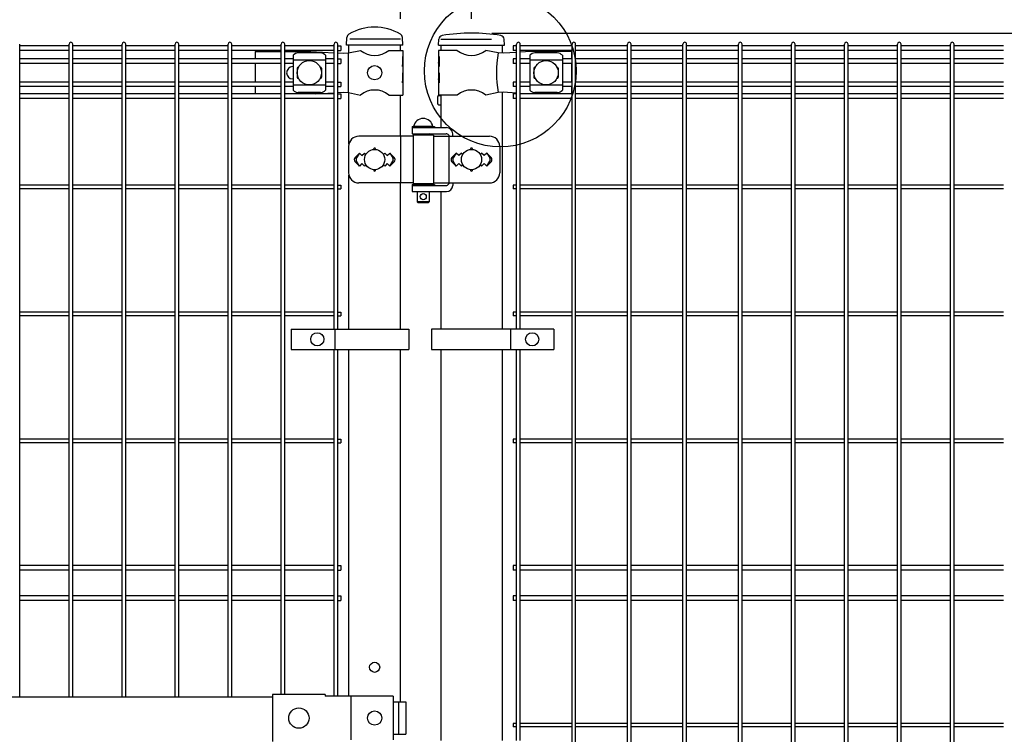
# Model space of a CAD drawing. Units: millimetres. Extents: x 63 to 7340, y 70 to 5280.
# Drawn here: x 2194 to 3164, y 3286 to 3990 of the extents above; entities that cross this region are included whole.
import ezdxf

# ---------------------------------------------------------------- set-up
doc = ezdxf.new("R2010")
doc.units = ezdxf.units.MM
doc.header["$LTSCALE"] = 200
doc.header["$PDMODE"] = 33
doc.header["$PDSIZE"] = 1
doc.linetypes.add('HIDDEN', pattern=[0.375, 0.25, -0.125])
for name, color, linetype in [('HASEN', 7, 'HIDDEN'), ('MOJI', 6, 'Continuous'), ('SJC', 1, 'Continuous'), ('SUNPOU', 4, 'Continuous')]:
    doc.layers.add(name, color=color, linetype=linetype)
doc.styles.add('EXT08', font='ROMANS.shx', dxfattribs={"width": 0.8, "bigfont": 'EXTFONT.shx'})
doc.dimstyles.new('SJC', dxfattribs={"dimtxt": 0.18, "dimasz": 0.18, "dimexe": 0.18, "dimexo": 0.0625, "dimgap": 0.09, "dimtad": 0, "dimtih": 1, "dimtoh": 1, "dimdec": 4, "dimzin": 0, "dimdsep": 46, "dimtxsty": 'Standard', "dimcen": 0.09, "dimadec": 0, "dimazin": 0, "dimtfac": 1, "dimtdec": 4, "dimtofl": 0, "dimtmove": 0, "dimatfit": 3, "dimfxl": 1, "dimtolj": 1, "dimtzin": 0, "dimarcsym": 0})

# ---------------------------------------------------------------- blocks, each defined once
blk = doc.blocks.new('*D43')
at = {"layer": 'DEFPOINTS', "color": 0}
for p in [(2569.39, 4138.85), (2569.39, 3970.57), (2639.39, 3970.57)]:
    blk.add_point(p, dxfattribs=at)
at = {"layer": 'SUNPOU', "color": 0, "lineweight": -2}
for p, q in [((2569.39, 3990.57), (2569.39, 4158.85)), ((2639.39, 3990.57), (2639.39, 4158.85)), ((2529.39, 4138.85), (2489.39, 4138.85)), ((2569.39, 4138.85), (2639.39, 4138.85)), ((2679.39, 4138.85), (2845.1, 4138.85))]:
    blk.add_line(p, q, dxfattribs=at)
at = {"layer": 'SUNPOU', "color": 0}
for points in [[(2529.39, 4145.52), (2529.39, 4132.18), (2569.39, 4138.85)], [(2679.39, 4145.52), (2679.39, 4132.18), (2639.39, 4138.85)]]:
    blk.add_solid(points, dxfattribs=at)
at = {"layer": 'SUNPOU', "color": 0, "insert": (2782.24, 4192.85), "char_height": 60, "attachment_point": 5, "style": 'EXT08'}
blk.add_mtext('\\A1;70', dxfattribs=at)
blk = doc.blocks.new('*D46')
at = {"layer": 'DEFPOINTS', "color": 0}
for p in [(1649.39, 4138.85), (1649.39, 3970.57), (2569.39, 3970.57)]:
    blk.add_point(p, dxfattribs=at)
at = {"layer": 'SUNPOU', "color": 0, "lineweight": -2}
for p, q in [((1649.39, 3990.57), (1649.39, 4158.85)), ((2569.39, 3990.57), (2569.39, 4158.85)), ((2529.39, 4138.85), (1689.39, 4138.85))]:
    blk.add_line(p, q, dxfattribs=at)
at = {"layer": 'SUNPOU', "color": 0}
for points in [[(1689.39, 4145.52), (1689.39, 4132.18), (1649.39, 4138.85)], [(2529.39, 4145.52), (2529.39, 4132.18), (2569.39, 4138.85)]]:
    blk.add_solid(points, dxfattribs=at)
at = {"layer": 'SUNPOU', "color": 0, "insert": (2109.39, 4192.85), "char_height": 60, "attachment_point": 5, "style": 'EXT08'}
blk.add_mtext('\\A1;920', dxfattribs=at)
blk = doc.blocks.new('*D47')
at = {"layer": 'DEFPOINTS', "color": 0}
for p in [(2639.39, 4257.41), (639.39, 3970.57), (2639.39, 3970.57)]:
    blk.add_point(p, dxfattribs=at)
at = {"layer": 'SUNPOU', "color": 0, "lineweight": -2}
for p, q in [((639.39, 3990.57), (639.39, 4277.41)), ((2639.39, 3990.57), (2639.39, 4277.41)), ((679.39, 4257.41), (2599.39, 4257.41))]:
    blk.add_line(p, q, dxfattribs=at)
at = {"layer": 'SUNPOU', "color": 0}
for points in [[(679.39, 4264.08), (679.39, 4250.75), (639.39, 4257.41)], [(2599.39, 4264.08), (2599.39, 4250.75), (2639.39, 4257.41)]]:
    blk.add_solid(points, dxfattribs=at)
at = {"layer": 'SUNPOU', "color": 0, "insert": (1639.39, 4311.41), "char_height": 60, "attachment_point": 5, "style": 'EXT08'}
blk.add_mtext('\\A1;2000', dxfattribs=at)
blk = doc.blocks.new('*D49')
at = {"layer": 'DEFPOINTS', "color": 0}
for p in [(2639.42, 3976.57), (3165.14, 3967.57), (3497.28, 3967.57)]:
    blk.add_point(p, dxfattribs=at)
at = {"layer": 'SUNPOU', "color": 0, "lineweight": -2}
for p, q in [((3497.28, 4016.57), (3497.28, 4200.52)), ((2659.42, 3976.57), (3517.28, 3976.57)), ((3185.14, 3967.57), (3517.28, 3967.57)), ((3497.28, 3967.57), (3497.28, 3976.57)), ((3497.28, 3927.57), (3497.28, 3887.57))]:
    blk.add_line(p, q, dxfattribs=at)
at = {"layer": 'SUNPOU', "color": 0}
for points in [[(3490.62, 4016.57), (3503.95, 4016.57), (3497.28, 3976.57)], [(3490.62, 3927.57), (3503.95, 3927.57), (3497.28, 3967.57)]]:
    blk.add_solid(points, dxfattribs=at)
at = {"layer": 'SUNPOU', "color": 0, "insert": (3443.28, 4141.1), "char_height": 60, "attachment_point": 5, "rotation": 90, "style": 'EXT08'}
blk.add_mtext('\\A1;10', dxfattribs=at)

msp = doc.modelspace()

# ---------------------------------------------------------------- linework, layer by layer
at = {"layer": 'HASEN'}
for p, q in [((2569.38567, 3970.57179), (2518.58567, 3970.57179)), ((2609.13567, 3970.57179), (2669.63567, 3970.57179))]:
    msp.add_line(p, q, dxfattribs=at)
at = {"layer": 'MOJI'}
for p, q in [((2426.28567, 3958.57179), (2451.79069, 3958.57179)), ((2426.28567, 3958.57179), (2426.28567, 3951.22179)), ((2455.39069, 3958.57179), (2481.11867, 3958.57179)), ((2481.11867, 3958.57179), (2504.00069, 3957.31048)), ((2518.11867, 3957.07179), (2530.01869, 3959.57179)), ((2557.95265, 3959.57179), (2571.78567, 3959.57179)), ((2571.78567, 3959.57179), (2571.78567, 3953.57179)), ((2625.41869, 3959.57179), (2606.78567, 3959.57179)), ((2606.78567, 3959.57179), (2606.78567, 3953.57179)), ((2665.79538, 3957.04654), (2653.35265, 3959.57179)), ((2683.76797, 3957.66545), (2670.62648, 3956.82179)), ((2697.88567, 3958.57179), (2687.36797, 3957.89657)), ((2737.88567, 3958.57179), (2697.88567, 3958.57179)), ((2737.88567, 3958.57179), (2737.88567, 3951.22179)), ((2463.69569, 3954.76925), (2463.69569, 3920.37432)), ((2495.69569, 3949.81984), (2463.69569, 3949.81984)), ((2490.69569, 3957.17656), (2468.69569, 3957.17656)), ((2495.69569, 3954.76925), (2495.69569, 3920.37432)), ((2507.60069, 3957.11204), (2512.86632, 3956.82179)), ((2512.86632, 3956.82179), (2518.11867, 3957.07179)), ((2517.76125, 3957.05392), (2517.76125, 3918.08966)), ((2571.27666, 3953.57179), (2571.78567, 3953.57179)), ((2571.27666, 3953.57179), (2571.27666, 3943.57179)), ((2571.27666, 3943.57179), (2571.78567, 3947.57179)), ((2571.78567, 3953.57179), (2571.78567, 3931.57179)), ((2571.78567, 3947.57179), (2571.78567, 3937.57179)), ((2606.78567, 3953.57179), (2607.38462, 3953.57179)), ((2606.78567, 3953.57179), (2606.78567, 3931.57179)), ((2606.78567, 3947.57179), (2606.78567, 3937.57179)), ((2607.38462, 3943.57179), (2606.78567, 3947.57179)), ((2607.38462, 3953.57179), (2607.38462, 3943.57179)), ((2670.62648, 3956.82179), (2665.79538, 3957.04654)), ((2696.88567, 3954.76925), (2696.88567, 3920.37432)), ((2728.88567, 3949.81984), (2696.88567, 3949.81984)), ((2723.88567, 3957.17656), (2701.88567, 3957.17656)), ((2728.88567, 3954.76925), (2728.88567, 3920.37432)), ((2426.28567, 3946.72179), (2426.28567, 3928.42179)), ((2463.26067, 3943.57179), (2463.69569, 3943.57179)), ((2467.69569, 3942.07179), (2467.69569, 3933.07179)), ((2468.69569, 3943.07179), (2469.03033, 3943.07179)), ((2490.36106, 3943.07179), (2490.69569, 3943.07179)), ((2491.69569, 3942.07179), (2491.69569, 3933.07179)), ((2700.88567, 3942.07179), (2700.88567, 3933.07179)), ((2701.88567, 3943.07179), (2702.2203, 3943.07179)), ((2723.55103, 3943.07179), (2723.88567, 3943.07179)), ((2724.88567, 3942.07179), (2724.88567, 3933.07179)), ((2737.88567, 3946.72179), (2737.88567, 3928.42179)), ((2463.26067, 3931.57179), (2463.69569, 3931.57179)), ((2468.69569, 3932.07179), (2469.03033, 3932.07179)), ((2490.36106, 3932.07179), (2490.69569, 3932.07179)), ((2571.27666, 3937.57179), (2571.78567, 3937.57179)), ((2571.27666, 3937.57179), (2571.27666, 3927.57179)), ((2571.27666, 3927.57179), (2571.78567, 3931.57179)), ((2571.78567, 3931.57179), (2571.78567, 3915.57179)), ((2606.78567, 3937.57179), (2607.38462, 3937.57179)), ((2606.78567, 3931.57179), (2606.78567, 3915.57179)), ((2607.38462, 3927.57179), (2606.78567, 3931.57179)), ((2607.38462, 3937.57179), (2607.38462, 3927.57179)), ((2701.88567, 3932.07179), (2702.2203, 3932.07179)), ((2723.55103, 3932.07179), (2723.88567, 3932.07179)), ((2426.28567, 3923.92179), (2426.28567, 3916.82179)), ((2495.69569, 3925.32373), (2463.69569, 3925.32373)), ((2728.88567, 3925.32373), (2696.88567, 3925.32373)), ((2737.88567, 3923.92179), (2737.88567, 3916.82179)), ((2490.69569, 3917.96702), (2468.69569, 3917.96702)), ((2485.65405, 3916.82179), (2504.00069, 3917.83309)), ((2507.60069, 3918.03153), (2512.86632, 3918.32179)), ((2512.86632, 3918.32179), (2518.11867, 3918.07179)), ((2518.11867, 3918.07179), (2530.01869, 3915.57179)), ((2557.95265, 3915.57179), (2571.78567, 3915.57179)), ((2625.41869, 3915.57179), (2606.78567, 3915.57179)), ((2665.79538, 3918.09704), (2653.35265, 3915.57179)), ((2670.62648, 3918.32179), (2665.79538, 3918.09704)), ((2683.76797, 3917.47812), (2670.62648, 3918.32179)), ((2693.9915, 3916.82179), (2687.36797, 3917.24701)), ((2723.88567, 3917.96702), (2701.88567, 3917.96702)), ((2580.81067, 3884.57179), (2602.81067, 3884.57179)), ((2580.81067, 3884.57179), (2580.81067, 3883.57179)), ((2580.81067, 3883.57179), (2580.81067, 3877.57179)), ((2580.81067, 3883.57179), (2614.86516, 3883.57179)), ((2580.81067, 3883.57179), (2602.81067, 3883.57179)), ((2601.31067, 3884.57179), (2582.31067, 3884.57179)), ((2602.81067, 3884.57179), (2602.81067, 3883.57179)), ((2581.81067, 3875.07179), (2528.33187, 3875.07179)), ((2569.58804, 3875.07179), (2569.58804, 3829.07179)), ((2580.81067, 3877.57179), (2614.37209, 3877.57179)), ((2581.81067, 3876.07179), (2581.81067, 3828.07179)), ((2601.81067, 3876.07179), (2581.81067, 3876.07179)), ((2585.81067, 3877.57179), (2585.81067, 3876.07179)), ((2597.81067, 3877.57179), (2597.81067, 3876.07179)), ((2601.81067, 3876.07179), (2601.81067, 3828.07179)), ((2601.81067, 3875.07179), (2657.15478, 3875.07179)), ((2616.97017, 3876.07179), (2616.97017, 3828.07179)), ((2620.86516, 3875.07179), (2620.86516, 3877.57179)), ((2518.33187, 3865.07179), (2518.33187, 3839.07179)), ((2667.15478, 3865.07179), (2667.15478, 3839.07179)), ((2528.98567, 3858.43575), (2524.74303, 3854.19311)), ((2528.98567, 3858.43575), (2526.05966, 3853.63253)), ((2528.98567, 3845.70783), (2526.05966, 3850.51105)), ((2528.98567, 3858.43575), (2531.48567, 3855.93575)), ((2531.48567, 3855.93575), (2533.98567, 3858.43575)), ((2533.98567, 3858.43575), (2535.33429, 3857.08713)), ((2552.63705, 3857.08713), (2553.98567, 3858.43575)), ((2553.98567, 3858.43575), (2556.48567, 3855.93575)), ((2556.48567, 3855.93575), (2558.98567, 3858.43575)), ((2558.98567, 3858.43575), (2563.22831, 3854.19311)), ((2558.98567, 3858.43575), (2561.91168, 3853.63253)), ((2558.98567, 3845.70783), (2561.91168, 3850.51105)), ((2624.38567, 3858.43575), (2620.14274, 3854.19282)), ((2624.38567, 3858.43575), (2621.45969, 3853.63251)), ((2624.38567, 3845.70783), (2621.45969, 3850.51106)), ((2626.88567, 3855.93575), (2624.38567, 3858.43575)), ((2629.38567, 3858.43575), (2626.88567, 3855.93575)), ((2630.73429, 3857.08713), (2629.38567, 3858.43575)), ((2649.38567, 3858.43575), (2648.03705, 3857.08713)), ((2651.88567, 3855.93575), (2649.38567, 3858.43575)), ((2654.38567, 3858.43575), (2651.88567, 3855.93575)), ((2654.38567, 3858.43575), (2658.6286, 3854.19282)), ((2654.38567, 3858.43575), (2657.31165, 3853.63251)), ((2654.38567, 3845.70783), (2657.31165, 3850.51106)), ((2524.74303, 3849.95047), (2528.98567, 3845.70783)), ((2531.48567, 3848.20783), (2528.98567, 3845.70783)), ((2533.98567, 3845.70783), (2531.48567, 3848.20783)), ((2535.33429, 3847.05645), (2533.98567, 3845.70783)), ((2553.98567, 3845.70783), (2552.63705, 3847.05645)), ((2556.48567, 3848.20783), (2553.98567, 3845.70783)), ((2558.98567, 3845.70783), (2556.48567, 3848.20783)), ((2563.22831, 3849.95047), (2558.98567, 3845.70783)), ((2620.14303, 3849.95047), (2624.38567, 3845.70783)), ((2624.38567, 3845.70783), (2626.88567, 3848.20783)), ((2626.88567, 3848.20783), (2629.38567, 3845.70783)), ((2629.38567, 3845.70783), (2630.73429, 3847.05645)), ((2648.03705, 3847.05645), (2649.38567, 3845.70783)), ((2649.38567, 3845.70783), (2651.88567, 3848.20783)), ((2651.88567, 3848.20783), (2654.38567, 3845.70783)), ((2658.62831, 3849.95047), (2654.38567, 3845.70783)), ((2581.81067, 3829.07179), (2528.33187, 3829.07179)), ((2580.81067, 3827.57179), (2602.81067, 3827.57179)), ((2580.81067, 3827.57179), (2580.81067, 3826.57179)), ((2580.81067, 3826.57179), (2580.81067, 3820.57179)), ((2580.81067, 3826.57179), (2614.37209, 3826.57179)), ((2580.81067, 3826.57179), (2602.81067, 3826.57179)), ((2601.81067, 3828.07179), (2581.81067, 3828.07179)), ((2585.81067, 3828.07179), (2585.81067, 3827.57179)), ((2597.81067, 3828.07179), (2597.81067, 3827.57179)), ((2601.81067, 3829.07179), (2657.15478, 3829.07179)), ((2602.81067, 3827.57179), (2602.81067, 3826.57179)), ((2620.86516, 3829.07179), (2620.86516, 3826.57179)), ((2580.81067, 3820.57179), (2614.86516, 3820.57179)), ((2585.81067, 3820.57179), (2585.81067, 3810.57179)), ((2597.81067, 3820.57179), (2597.81067, 3810.57179)), ((2597.81067, 3810.57179), (2585.81067, 3810.57179)), ((2585.81067, 3810.57179), (2586.81067, 3809.57179)), ((2596.81067, 3809.57179), (2586.81067, 3809.57179)), ((2597.81067, 3810.57179), (2596.81067, 3809.57179)), ((2461.62618, 3685.07176), (2461.62618, 3665.07176)), ((2461.62618, 3685.07176), (2577.55295, 3685.07176)), ((2504.73567, 3685.07176), (2504.73567, 3665.07176)), ((2577.55295, 3685.07176), (2577.55295, 3665.07176)), ((2720.3647, 3685.07176), (2599.8647, 3685.07176)), ((2599.8647, 3685.07176), (2599.8647, 3665.07176)), ((2677.89796, 3685.07176), (2677.89796, 3665.07176)), ((2720.3647, 3685.07176), (2720.3647, 3665.07176)), ((2461.62618, 3665.07176), (2577.55295, 3665.07176)), ((2599.8647, 3665.07176), (2720.3647, 3665.07176)), ((1775.38572, 3323.07179), (2443.38567, 3323.07179)), ((2443.38567, 3325.17179), (2443.38567, 3278.97179)), ((2495.38567, 3325.17179), (2443.38567, 3325.17179)), ((2495.38567, 3325.17179), (2495.38567, 3323.57179)), ((2562.26468, 3323.57179), (2495.38567, 3323.57179)), ((2520.47705, 3323.57179), (2520.47705, 3280.57179)), ((2562.26468, 3323.57179), (2562.26468, 3280.57179)), ((2562.26468, 3318.07179), (2574.57071, 3318.07179)), ((2567.47772, 3318.07179), (2567.47772, 3286.07179)), ((2574.57071, 3318.07179), (2574.57071, 3286.07179)), ((2562.26468, 3286.07179), (2574.57071, 3286.07179))]:
    msp.add_line(p, q, dxfattribs=at)
for centre, radius in [((2479.69569, 3937.57179), 12), ((2712.88567, 3937.57179), 12), ((2543.98567, 3937.57179), 7), ((2543.98567, 3852.07179), 10), ((2639.38567, 3852.07179), 10), ((2591.81067, 3815.57179), 3), ((2487.48567, 3675.07176), 6.5), ((2699.13133, 3675.07176), 6.5), ((2469.38566, 3302.07179), 10), ((2543.98567, 3302.07179), 7)]:
    msp.add_circle(centre, radius, dxfattribs=at)
for centre, radius, start, end in [((2543.98567, 3976.57944), 22.00765, 230.60656182, 309.39343818), ((2639.38567, 3976.57944), 22.00765, 230.60656182, 309.39343818), ((2469.39522, 3949.32744), 7.88023, 95.09287462, 136.32509169), ((2489.99616, 3949.32744), 7.88023, 43.67490831, 84.90712538), ((2773.8803, 3937.57179), 109.82539, 169.78603114, 190.21396886), ((2702.5852, 3949.32744), 7.88023, 95.09287462, 136.32509169), ((2723.18614, 3949.32744), 7.88023, 43.67490831, 84.90712538), ((2463.26067, 3937.57179), 6, 90, 270), ((2468.69569, 3942.07179), 1, 90, 180), ((2490.69569, 3942.07179), 1, 0, 90), ((2701.88567, 3942.07179), 1, 90, 180), ((2723.88567, 3942.07179), 1, 0, 90), ((2468.69569, 3933.07179), 1, 180, 270), ((2490.69569, 3933.07179), 1, 270, 0), ((2701.88567, 3933.07179), 1, 180, 270), ((2723.88567, 3933.07179), 1, 270, 0), ((2469.39522, 3925.81614), 7.88023, 223.67490831, 264.90712538), ((2489.99616, 3925.81614), 7.88023, 275.09287462, 316.32509169), ((2543.98567, 3898.56414), 22.00765, 50.60656182, 129.39343818), ((2639.38567, 3898.56414), 22.00765, 50.60656182, 129.39343818), ((2702.5852, 3925.81614), 7.88023, 223.67490831, 264.90712538), ((2723.18614, 3925.81614), 7.88023, 275.09287462, 316.32509169), ((2591.81067, 3882.93116), 9.64062, 9.79818491, 170.20181509), ((2614.86516, 3877.57179), 6, 0, 90), ((2528.33187, 3865.07179), 10, 90, 180), ((2597.33256, 3874.57179), 3, 30, 80.82980076), ((2614.37209, 3874.57179), 3, 30, 90), ((2657.15478, 3865.07179), 10, 0, 90), ((2543.98567, 3862.43575), 1, 336.05783135, 203.94216865), ((2639.38567, 3862.43575), 1, 336.05783135, 203.94216865), ((2526.86435, 3852.07179), 3, 135, 225), ((2528.62171, 3852.07179), 3, 148.65121084, 211.34878916), ((2559.34963, 3852.07179), 3, 328.65121084, 31.34878916), ((2561.10699, 3852.07179), 3, 315, 45), ((2622.26435, 3852.07179), 3, 135, 225), ((2624.02175, 3852.07179), 3, 148.65156483, 211.34843517), ((2654.74959, 3852.07179), 3, 328.65156483, 31.34843517), ((2656.50699, 3852.07179), 3, 315, 45), ((2543.98567, 3841.70783), 1, 156.05783135, 23.94216865), ((2639.38567, 3841.70783), 1, 156.05783135, 23.94216865), ((2528.33187, 3839.07179), 10, 180, 270), ((2657.15478, 3839.07179), 10, 270, 0), ((2597.33256, 3829.57179), 3, 318.1896851, 330), ((2614.37209, 3829.57179), 3, 270, 330), ((2614.86516, 3826.57179), 6, 270, 0)]:
    msp.add_arc(centre, radius, start, end, dxfattribs=at)
at = {"layer": 'SJC'}
for p, q in [((2516.33567, 3964.57179), (2516.67685, 3972.3665)), ((2571.63567, 3964.57179), (2571.29372, 3972.38404)), ((2606.9186, 3964.57179), (2607.31723, 3970.55128)), ((2671.9186, 3964.57179), (2671.51996, 3970.55128)), ((2194.34069, 3323.07179), (2194.34069, 3965.77179)), ((2242.95069, 3964.02179), (2194.34069, 3964.02179)), ((2242.95069, 3959.52179), (2194.34069, 3959.52179)), ((2242.95069, 3323.07179), (2242.95069, 3965.77179)), ((2246.55069, 3323.07179), (2246.55069, 3965.77179)), ((2295.16069, 3964.02179), (2246.55069, 3964.02179)), ((2295.16069, 3959.52179), (2246.55069, 3959.52179)), ((2295.16069, 3323.07179), (2295.16069, 3965.77179)), ((2298.76069, 3323.07179), (2298.76069, 3965.77179)), ((2347.37069, 3964.02179), (2298.76069, 3964.02179)), ((2347.37069, 3959.52179), (2298.76069, 3959.52179)), ((2347.37069, 3323.07179), (2347.37069, 3965.77179)), ((2350.97069, 3323.07179), (2350.97069, 3965.77179)), ((2399.58069, 3964.02179), (2350.97069, 3964.02179)), ((2399.58069, 3959.52179), (2350.97069, 3959.52179)), ((2399.58069, 3323.07179), (2399.58069, 3965.77179)), ((2403.18069, 3323.07179), (2403.18069, 3965.77179)), ((2451.79069, 3964.02179), (2403.18069, 3964.02179)), ((2451.79069, 3959.52179), (2403.18069, 3959.52179)), ((2451.79069, 3325.17179), (2451.79069, 3965.77179)), ((2455.39069, 3325.17179), (2455.39069, 3965.77179)), ((2504.00069, 3964.02179), (2455.39069, 3964.02179)), ((2504.00069, 3959.52179), (2455.39069, 3959.52179)), ((2504.00069, 3685.07176), (2504.00069, 3965.77179)), ((2507.60069, 3685.07176), (2507.60069, 3965.77179)), ((2507.60069, 3964.02179), (2510.80069, 3964.02179)), ((2507.60069, 3959.52179), (2510.80069, 3959.52179)), ((2510.80069, 3964.02179), (2510.80069, 3959.52179)), ((2571.63567, 3964.57179), (2516.33567, 3964.57179)), ((2518.58567, 3957.1699), (2518.58567, 3964.57179)), ((2569.38567, 3959.57179), (2569.38567, 3964.57179)), ((2569.38567, 3959.57179), (2569.38567, 3964.57179)), ((2606.9186, 3964.57179), (2671.9186, 3964.57179)), ((2609.13567, 3964.57179), (2609.13567, 3959.57179)), ((2669.63567, 3964.57179), (2669.63567, 3956.86788)), ((2683.76797, 3964.02179), (2680.56797, 3964.02179)), ((2680.56797, 3964.02179), (2680.56797, 3959.52179)), ((2683.76797, 3959.52179), (2680.56797, 3959.52179)), ((2683.76797, 3685.07176), (2683.76797, 3965.77179)), ((2687.36797, 3685.07176), (2687.36797, 3965.77179)), ((2738.39797, 3964.02179), (2687.36797, 3964.02179)), ((2738.39797, 3959.52179), (2687.36797, 3959.52179)), ((2738.39797, 2499.37179), (2738.39797, 3965.77179)), ((2741.99797, 2499.37179), (2741.99797, 3965.77179)), ((2793.02797, 3964.02179), (2741.99797, 3964.02179)), ((2793.02797, 3959.52179), (2741.99797, 3959.52179)), ((2793.02797, 2499.37179), (2793.02797, 3965.77179)), ((2796.62797, 2499.37179), (2796.62797, 3965.77179)), ((2847.65797, 3964.02179), (2796.62797, 3964.02179)), ((2847.65797, 3959.52179), (2796.62797, 3959.52179)), ((2847.65797, 2499.37179), (2847.65797, 3965.77179)), ((2851.25797, 2499.37179), (2851.25797, 3965.77179)), ((2902.28797, 3964.02179), (2851.25797, 3964.02179)), ((2902.28797, 3959.52179), (2851.25797, 3959.52179)), ((2902.28797, 2499.37179), (2902.28797, 3965.77179)), ((2905.88797, 2499.37179), (2905.88797, 3965.77179)), ((2954.49797, 3964.02179), (2905.88797, 3964.02179)), ((2954.49797, 3959.52179), (2905.88797, 3959.52179)), ((2954.49797, 2499.37179), (2954.49797, 3965.77179)), ((2958.09797, 2499.37179), (2958.09797, 3965.77179)), ((3006.70797, 3964.02179), (2958.09797, 3964.02179)), ((3006.70797, 3959.52179), (2958.09797, 3959.52179)), ((3006.70797, 2499.37179), (3006.70797, 3965.77179)), ((3010.30797, 2499.37179), (3010.30797, 3965.77179)), ((3058.91797, 3964.02179), (3010.30797, 3964.02179)), ((3058.91797, 3959.52179), (3010.30797, 3959.52179)), ((3058.91797, 2499.37179), (3058.91797, 3965.77179)), ((3062.51797, 2499.37179), (3062.51797, 3965.77179)), ((3111.12797, 3964.02179), (3062.51797, 3964.02179)), ((3111.12797, 3959.52179), (3062.51797, 3959.52179)), ((3111.12797, 2499.37179), (3111.12797, 3965.77179)), ((3114.72797, 2499.37179), (3114.72797, 3965.77179)), ((3163.33797, 3964.02179), (3114.72797, 3964.02179)), ((3163.33797, 3959.52179), (3114.72797, 3959.52179)), ((2242.95069, 3951.22179), (2194.34069, 3951.22179)), ((2295.16069, 3951.22179), (2246.55069, 3951.22179)), ((2347.37069, 3951.22179), (2298.76069, 3951.22179)), ((2399.58069, 3951.22179), (2350.97069, 3951.22179)), ((2451.79069, 3951.22179), (2403.18069, 3951.22179)), ((2463.69569, 3951.22179), (2455.39069, 3951.22179)), ((2504.00069, 3951.22179), (2495.69569, 3951.22179)), ((2507.60069, 3951.22179), (2510.80069, 3951.22179)), ((2510.80069, 3951.22179), (2510.80069, 3946.72179)), ((2683.76797, 3951.22179), (2680.56797, 3951.22179)), ((2680.56797, 3951.22179), (2680.56797, 3946.72179)), ((2696.88567, 3951.22179), (2687.36797, 3951.22179)), ((2738.39797, 3951.22179), (2728.88567, 3951.22179)), ((2793.02797, 3951.22179), (2741.99797, 3951.22179)), ((2847.65797, 3951.22179), (2796.62797, 3951.22179)), ((2902.28797, 3951.22179), (2851.25797, 3951.22179)), ((2954.49797, 3951.22179), (2905.88797, 3951.22179)), ((3006.70797, 3951.22179), (2958.09797, 3951.22179)), ((3058.91797, 3951.22179), (3010.30797, 3951.22179)), ((3111.12797, 3951.22179), (3062.51797, 3951.22179)), ((3163.33797, 3951.22179), (3114.72797, 3951.22179)), ((2242.95069, 3946.72179), (2194.34069, 3946.72179)), ((2295.16069, 3946.72179), (2246.55069, 3946.72179)), ((2347.37069, 3946.72179), (2298.76069, 3946.72179)), ((2399.58069, 3946.72179), (2350.97069, 3946.72179)), ((2451.79069, 3946.72179), (2403.18069, 3946.72179)), ((2463.69569, 3946.72179), (2455.39069, 3946.72179)), ((2504.00069, 3946.72179), (2495.69569, 3946.72179)), ((2507.60069, 3946.72179), (2510.80069, 3946.72179)), ((2683.76797, 3946.72179), (2680.56797, 3946.72179)), ((2696.88567, 3946.72179), (2687.36797, 3946.72179)), ((2738.39797, 3946.72179), (2728.88567, 3946.72179)), ((2793.02797, 3946.72179), (2741.99797, 3946.72179)), ((2847.65797, 3946.72179), (2796.62797, 3946.72179)), ((2902.28797, 3946.72179), (2851.25797, 3946.72179)), ((2954.49797, 3946.72179), (2905.88797, 3946.72179)), ((3006.70797, 3946.72179), (2958.09797, 3946.72179)), ((3058.91797, 3946.72179), (3010.30797, 3946.72179)), ((3111.12797, 3946.72179), (3062.51797, 3946.72179)), ((3163.33797, 3946.72179), (3114.72797, 3946.72179)), ((2242.95069, 3928.42179), (2194.34069, 3928.42179)), ((2295.16069, 3928.42179), (2246.55069, 3928.42179)), ((2347.37069, 3928.42179), (2298.76069, 3928.42179)), ((2399.58069, 3928.42179), (2350.97069, 3928.42179)), ((2451.79069, 3928.42179), (2403.18069, 3928.42179)), ((2463.69569, 3928.42179), (2455.39069, 3928.42179)), ((2504.00069, 3928.42179), (2495.69569, 3928.42179)), ((2507.60069, 3928.42179), (2510.80069, 3928.42179)), ((2510.80069, 3928.42179), (2510.80069, 3923.92179)), ((2683.76797, 3928.42179), (2680.56797, 3928.42179)), ((2680.56797, 3928.42179), (2680.56797, 3923.92179)), ((2696.88567, 3928.42179), (2687.36797, 3928.42179)), ((2738.39797, 3928.42179), (2728.88567, 3928.42179)), ((2793.02797, 3928.42179), (2741.99797, 3928.42179)), ((2847.65797, 3928.42179), (2796.62797, 3928.42179)), ((2902.28797, 3928.42179), (2851.25797, 3928.42179)), ((2954.49797, 3928.42179), (2905.88797, 3928.42179)), ((3006.70797, 3928.42179), (2958.09797, 3928.42179)), ((3058.91797, 3928.42179), (3010.30797, 3928.42179)), ((3111.12797, 3928.42179), (3062.51797, 3928.42179)), ((3163.33797, 3928.42179), (3114.72797, 3928.42179)), ((2242.95069, 3923.92179), (2194.34069, 3923.92179)), ((2295.16069, 3923.92179), (2246.55069, 3923.92179)), ((2347.37069, 3923.92179), (2298.76069, 3923.92179)), ((2399.58069, 3923.92179), (2350.97069, 3923.92179)), ((2451.79069, 3923.92179), (2403.18069, 3923.92179)), ((2463.69569, 3923.92179), (2455.39069, 3923.92179)), ((2504.00069, 3923.92179), (2495.69569, 3923.92179)), ((2507.60069, 3923.92179), (2510.80069, 3923.92179)), ((2683.76797, 3923.92179), (2680.56797, 3923.92179)), ((2696.88567, 3923.92179), (2687.36797, 3923.92179)), ((2738.39797, 3923.92179), (2728.88567, 3923.92179)), ((2793.02797, 3923.92179), (2741.99797, 3923.92179)), ((2847.65797, 3923.92179), (2796.62797, 3923.92179)), ((2902.28797, 3923.92179), (2851.25797, 3923.92179)), ((2954.49797, 3923.92179), (2905.88797, 3923.92179)), ((3006.70797, 3923.92179), (2958.09797, 3923.92179)), ((3058.91797, 3923.92179), (3010.30797, 3923.92179)), ((3111.12797, 3923.92179), (3062.51797, 3923.92179)), ((3163.33797, 3923.92179), (3114.72797, 3923.92179)), ((2242.95069, 3916.82179), (2194.34069, 3916.82179)), ((2242.95069, 3912.32179), (2194.34069, 3912.32179)), ((2295.16069, 3916.82179), (2246.55069, 3916.82179)), ((2295.16069, 3912.32179), (2246.55069, 3912.32179)), ((2347.37069, 3916.82179), (2298.76069, 3916.82179)), ((2347.37069, 3912.32179), (2298.76069, 3912.32179)), ((2399.58069, 3916.82179), (2350.97069, 3916.82179)), ((2399.58069, 3912.32179), (2350.97069, 3912.32179)), ((2451.79069, 3916.82179), (2403.18069, 3916.82179)), ((2451.79069, 3912.32179), (2403.18069, 3912.32179)), ((2504.00069, 3916.82179), (2455.39069, 3916.82179)), ((2504.00069, 3912.32179), (2455.39069, 3912.32179)), ((2507.60069, 3916.82179), (2510.80069, 3916.82179)), ((2507.60069, 3912.32179), (2510.80069, 3912.32179)), ((2510.80069, 3916.82179), (2510.80069, 3912.32179)), ((2518.58567, 3867.31042), (2518.58567, 3917.97368)), ((2569.38567, 3875.07179), (2569.38567, 3915.57179)), ((2569.38567, 3875.07179), (2569.38567, 3915.57179)), ((2605.83567, 3913.57179), (2605.83567, 3907.57179)), ((2607.33567, 3915.07179), (2609.13567, 3915.07179)), ((2609.13567, 3915.57179), (2609.13567, 3883.57179)), ((2669.63567, 3918.27569), (2669.63567, 3685.07176)), ((2683.76797, 3916.82179), (2680.56797, 3916.82179)), ((2680.56797, 3916.82179), (2680.56797, 3912.32179)), ((2683.76797, 3912.32179), (2680.56797, 3912.32179)), ((2738.39797, 3916.82179), (2687.36797, 3916.82179)), ((2738.39797, 3912.32179), (2687.36797, 3912.32179)), ((2793.02797, 3916.82179), (2741.99797, 3916.82179)), ((2793.02797, 3912.32179), (2741.99797, 3912.32179)), ((2847.65797, 3916.82179), (2796.62797, 3916.82179)), ((2847.65797, 3912.32179), (2796.62797, 3912.32179)), ((2902.28797, 3916.82179), (2851.25797, 3916.82179)), ((2902.28797, 3912.32179), (2851.25797, 3912.32179)), ((2954.49797, 3916.82179), (2905.88797, 3916.82179)), ((2954.49797, 3912.32179), (2905.88797, 3912.32179)), ((3006.70797, 3916.82179), (2958.09797, 3916.82179)), ((3006.70797, 3912.32179), (2958.09797, 3912.32179)), ((3058.91797, 3916.82179), (3010.30797, 3916.82179)), ((3058.91797, 3912.32179), (3010.30797, 3912.32179)), ((3111.12797, 3916.82179), (3062.51797, 3916.82179)), ((3111.12797, 3912.32179), (3062.51797, 3912.32179)), ((3163.33797, 3916.82179), (3114.72797, 3916.82179)), ((3163.33797, 3912.32179), (3114.72797, 3912.32179)), ((2607.33567, 3906.07179), (2609.13567, 3906.07179)), ((2518.58567, 3685.07176), (2518.58567, 3836.83315)), ((2242.95069, 3826.87179), (2194.34069, 3826.87179)), ((2242.95069, 3823.27179), (2194.34069, 3823.27179)), ((2295.16069, 3826.87179), (2246.55069, 3826.87179)), ((2295.16069, 3823.27179), (2246.55069, 3823.27179)), ((2347.37069, 3826.87179), (2298.76069, 3826.87179)), ((2347.37069, 3823.27179), (2298.76069, 3823.27179)), ((2399.58069, 3826.87179), (2350.97069, 3826.87179)), ((2399.58069, 3823.27179), (2350.97069, 3823.27179)), ((2451.79069, 3826.87179), (2403.18069, 3826.87179)), ((2451.79069, 3823.27179), (2403.18069, 3823.27179)), ((2504.00069, 3826.87179), (2455.39069, 3826.87179)), ((2504.00069, 3823.27179), (2455.39069, 3823.27179)), ((2507.60069, 3826.87179), (2510.80069, 3826.87179)), ((2507.60069, 3823.27179), (2510.80069, 3823.27179)), ((2510.80069, 3826.87179), (2510.80069, 3823.27179)), ((2569.38567, 3685.07176), (2569.38567, 3829.07179)), ((2569.38567, 3685.07176), (2569.38567, 3829.07179)), ((2683.76797, 3826.87179), (2680.56797, 3826.87179)), ((2680.56797, 3826.87179), (2680.56797, 3823.27179)), ((2683.76797, 3823.27179), (2680.56797, 3823.27179)), ((2738.39797, 3826.87179), (2687.36797, 3826.87179)), ((2738.39797, 3823.27179), (2687.36797, 3823.27179)), ((2793.02797, 3826.87179), (2741.99797, 3826.87179)), ((2793.02797, 3823.27179), (2741.99797, 3823.27179)), ((2847.65797, 3826.87179), (2796.62797, 3826.87179)), ((2847.65797, 3823.27179), (2796.62797, 3823.27179)), ((2902.28797, 3826.87179), (2851.25797, 3826.87179)), ((2902.28797, 3823.27179), (2851.25797, 3823.27179)), ((2954.49797, 3826.87179), (2905.88797, 3826.87179)), ((2954.49797, 3823.27179), (2905.88797, 3823.27179)), ((3006.70797, 3826.87179), (2958.09797, 3826.87179)), ((3006.70797, 3823.27179), (2958.09797, 3823.27179)), ((3058.91797, 3826.87179), (3010.30797, 3826.87179)), ((3058.91797, 3823.27179), (3010.30797, 3823.27179)), ((3111.12797, 3826.87179), (3062.51797, 3826.87179)), ((3111.12797, 3823.27179), (3062.51797, 3823.27179)), ((3163.33797, 3826.87179), (3114.72797, 3826.87179)), ((3163.33797, 3823.27179), (3114.72797, 3823.27179)), ((2609.13567, 3820.57179), (2609.13567, 3685.07176)), ((2242.95069, 3701.87179), (2194.34069, 3701.87179)), ((2242.95069, 3698.27179), (2194.34069, 3698.27179)), ((2295.16069, 3701.87179), (2246.55069, 3701.87179)), ((2295.16069, 3698.27179), (2246.55069, 3698.27179)), ((2347.37069, 3701.87179), (2298.76069, 3701.87179)), ((2347.37069, 3698.27179), (2298.76069, 3698.27179)), ((2399.58069, 3701.87179), (2350.97069, 3701.87179)), ((2399.58069, 3698.27179), (2350.97069, 3698.27179)), ((2451.79069, 3701.87179), (2403.18069, 3701.87179)), ((2451.79069, 3698.27179), (2403.18069, 3698.27179)), ((2504.00069, 3701.87179), (2455.39069, 3701.87179)), ((2504.00069, 3698.27179), (2455.39069, 3698.27179)), ((2507.60069, 3701.87179), (2510.80069, 3701.87179)), ((2507.60069, 3698.27179), (2510.80069, 3698.27179)), ((2510.80069, 3701.87179), (2510.80069, 3698.27179)), ((2683.76797, 3701.87179), (2680.56797, 3701.87179)), ((2680.56797, 3701.87179), (2680.56797, 3698.27179)), ((2683.76797, 3698.27179), (2680.56797, 3698.27179)), ((2738.39797, 3701.87179), (2687.36797, 3701.87179)), ((2738.39797, 3698.27179), (2687.36797, 3698.27179)), ((2793.02797, 3701.87179), (2741.99797, 3701.87179)), ((2793.02797, 3698.27179), (2741.99797, 3698.27179)), ((2847.65797, 3701.87179), (2796.62797, 3701.87179)), ((2847.65797, 3698.27179), (2796.62797, 3698.27179)), ((2902.28797, 3701.87179), (2851.25797, 3701.87179)), ((2902.28797, 3698.27179), (2851.25797, 3698.27179)), ((2954.49797, 3701.87179), (2905.88797, 3701.87179)), ((2954.49797, 3698.27179), (2905.88797, 3698.27179)), ((3006.70797, 3701.87179), (2958.09797, 3701.87179)), ((3006.70797, 3698.27179), (2958.09797, 3698.27179)), ((3058.91797, 3701.87179), (3010.30797, 3701.87179)), ((3058.91797, 3698.27179), (3010.30797, 3698.27179)), ((3111.12797, 3701.87179), (3062.51797, 3701.87179)), ((3111.12797, 3698.27179), (3062.51797, 3698.27179)), ((3163.33797, 3701.87179), (3114.72797, 3701.87179)), ((3163.33797, 3698.27179), (3114.72797, 3698.27179)), ((2504.00069, 3323.57179), (2504.00069, 3665.07176)), ((2507.60069, 3323.57179), (2507.60069, 3665.07176)), ((2518.58567, 3323.57179), (2518.58567, 3665.07176)), ((2569.38567, 3318.07179), (2569.38567, 3665.07176)), ((2569.38567, 3318.07179), (2569.38567, 3665.07176)), ((2609.13567, 3665.07176), (2609.13567, 3280.07176)), ((2669.63567, 3665.07176), (2669.63567, 3280.07176)), ((2683.76797, 3280.07176), (2683.76797, 3665.07176)), ((2687.36797, 3280.07176), (2687.36797, 3665.07176)), ((2242.95069, 3576.87179), (2194.34069, 3576.87179)), ((2242.95069, 3573.27179), (2194.34069, 3573.27179)), ((2295.16069, 3576.87179), (2246.55069, 3576.87179)), ((2295.16069, 3573.27179), (2246.55069, 3573.27179)), ((2347.37069, 3576.87179), (2298.76069, 3576.87179)), ((2347.37069, 3573.27179), (2298.76069, 3573.27179)), ((2399.58069, 3576.87179), (2350.97069, 3576.87179)), ((2399.58069, 3573.27179), (2350.97069, 3573.27179)), ((2451.79069, 3576.87179), (2403.18069, 3576.87179)), ((2451.79069, 3573.27179), (2403.18069, 3573.27179)), ((2504.00069, 3576.87179), (2455.39069, 3576.87179)), ((2504.00069, 3573.27179), (2455.39069, 3573.27179)), ((2507.60069, 3576.87179), (2510.80069, 3576.87179)), ((2507.60069, 3573.27179), (2510.80069, 3573.27179)), ((2510.80069, 3576.87179), (2510.80069, 3573.27179)), ((2683.76797, 3576.87179), (2680.56797, 3576.87179)), ((2680.56797, 3576.87179), (2680.56797, 3573.27179)), ((2683.76797, 3573.27179), (2680.56797, 3573.27179)), ((2738.39797, 3576.87179), (2687.36797, 3576.87179)), ((2738.39797, 3573.27179), (2687.36797, 3573.27179)), ((2793.02797, 3576.87179), (2741.99797, 3576.87179)), ((2793.02797, 3573.27179), (2741.99797, 3573.27179)), ((2847.65797, 3576.87179), (2796.62797, 3576.87179)), ((2847.65797, 3573.27179), (2796.62797, 3573.27179)), ((2902.28797, 3576.87179), (2851.25797, 3576.87179)), ((2902.28797, 3573.27179), (2851.25797, 3573.27179)), ((2954.49797, 3576.87179), (2905.88797, 3576.87179)), ((2954.49797, 3573.27179), (2905.88797, 3573.27179)), ((3006.70797, 3576.87179), (2958.09797, 3576.87179)), ((3006.70797, 3573.27179), (2958.09797, 3573.27179)), ((3058.91797, 3576.87179), (3010.30797, 3576.87179)), ((3058.91797, 3573.27179), (3010.30797, 3573.27179)), ((3111.12797, 3576.87179), (3062.51797, 3576.87179)), ((3111.12797, 3573.27179), (3062.51797, 3573.27179)), ((3163.33797, 3576.87179), (3114.72797, 3576.87179)), ((3163.33797, 3573.27179), (3114.72797, 3573.27179)), ((2242.95069, 3452.32179), (2194.34069, 3452.32179)), ((2242.95069, 3447.82179), (2194.34069, 3447.82179)), ((2295.16069, 3452.32179), (2246.55069, 3452.32179)), ((2295.16069, 3447.82179), (2246.55069, 3447.82179)), ((2347.37069, 3452.32179), (2298.76069, 3452.32179)), ((2347.37069, 3447.82179), (2298.76069, 3447.82179)), ((2399.58069, 3452.32179), (2350.97069, 3452.32179)), ((2399.58069, 3447.82179), (2350.97069, 3447.82179)), ((2451.79069, 3452.32179), (2403.18069, 3452.32179)), ((2451.79069, 3447.82179), (2403.18069, 3447.82179)), ((2504.00069, 3452.32179), (2455.39069, 3452.32179)), ((2504.00069, 3447.82179), (2455.39069, 3447.82179)), ((2507.60069, 3452.32179), (2510.80069, 3452.32179)), ((2507.60069, 3447.82179), (2510.80069, 3447.82179)), ((2510.80069, 3452.32179), (2510.80069, 3447.82179)), ((2683.76797, 3452.32179), (2680.56797, 3452.32179)), ((2680.56797, 3452.32179), (2680.56797, 3447.82179)), ((2683.76797, 3447.82179), (2680.56797, 3447.82179)), ((2738.39797, 3452.32179), (2687.36797, 3452.32179)), ((2738.39797, 3447.82179), (2687.36797, 3447.82179)), ((2793.02797, 3452.32179), (2741.99797, 3452.32179)), ((2793.02797, 3447.82179), (2741.99797, 3447.82179)), ((2847.65797, 3452.32179), (2796.62797, 3452.32179)), ((2847.65797, 3447.82179), (2796.62797, 3447.82179)), ((2902.28797, 3452.32179), (2851.25797, 3452.32179)), ((2902.28797, 3447.82179), (2851.25797, 3447.82179)), ((2954.49797, 3452.32179), (2905.88797, 3452.32179)), ((2954.49797, 3447.82179), (2905.88797, 3447.82179)), ((3006.70797, 3452.32179), (2958.09797, 3452.32179)), ((3006.70797, 3447.82179), (2958.09797, 3447.82179)), ((3058.91797, 3452.32179), (3010.30797, 3452.32179)), ((3058.91797, 3447.82179), (3010.30797, 3447.82179)), ((3111.12797, 3452.32179), (3062.51797, 3452.32179)), ((3111.12797, 3447.82179), (3062.51797, 3447.82179)), ((3163.33797, 3452.32179), (3114.72797, 3452.32179)), ((3163.33797, 3447.82179), (3114.72797, 3447.82179)), ((2242.95069, 3422.32179), (2194.34069, 3422.32179)), ((2242.95069, 3417.82179), (2194.34069, 3417.82179)), ((2295.16069, 3422.32179), (2246.55069, 3422.32179)), ((2295.16069, 3417.82179), (2246.55069, 3417.82179)), ((2347.37069, 3422.32179), (2298.76069, 3422.32179)), ((2347.37069, 3417.82179), (2298.76069, 3417.82179)), ((2399.58069, 3422.32179), (2350.97069, 3422.32179)), ((2399.58069, 3417.82179), (2350.97069, 3417.82179)), ((2451.79069, 3422.32179), (2403.18069, 3422.32179)), ((2451.79069, 3417.82179), (2403.18069, 3417.82179)), ((2504.00069, 3422.32179), (2455.39069, 3422.32179)), ((2504.00069, 3417.82179), (2455.39069, 3417.82179)), ((2507.60069, 3422.32179), (2510.80069, 3422.32179)), ((2507.60069, 3417.82179), (2510.80069, 3417.82179)), ((2510.80069, 3422.32179), (2510.80069, 3417.82179)), ((2683.76797, 3422.32179), (2680.56797, 3422.32179)), ((2680.56797, 3422.32179), (2680.56797, 3417.82179)), ((2683.76797, 3417.82179), (2680.56797, 3417.82179)), ((2738.39797, 3422.32179), (2687.36797, 3422.32179)), ((2738.39797, 3417.82179), (2687.36797, 3417.82179)), ((2793.02797, 3422.32179), (2741.99797, 3422.32179)), ((2793.02797, 3417.82179), (2741.99797, 3417.82179)), ((2847.65797, 3422.32179), (2796.62797, 3422.32179)), ((2847.65797, 3417.82179), (2796.62797, 3417.82179)), ((2902.28797, 3422.32179), (2851.25797, 3422.32179)), ((2902.28797, 3417.82179), (2851.25797, 3417.82179)), ((2954.49797, 3422.32179), (2905.88797, 3422.32179)), ((2954.49797, 3417.82179), (2905.88797, 3417.82179)), ((3006.70797, 3422.32179), (2958.09797, 3422.32179)), ((3006.70797, 3417.82179), (2958.09797, 3417.82179)), ((3058.91797, 3422.32179), (3010.30797, 3422.32179)), ((3058.91797, 3417.82179), (3010.30797, 3417.82179)), ((3111.12797, 3422.32179), (3062.51797, 3422.32179)), ((3111.12797, 3417.82179), (3062.51797, 3417.82179)), ((3163.33797, 3422.32179), (3114.72797, 3422.32179)), ((3163.33797, 3417.82179), (3114.72797, 3417.82179)), ((2683.76797, 3296.87179), (2680.56797, 3296.87179)), ((2680.56797, 3296.87179), (2680.56797, 3293.27179)), ((2683.76797, 3293.27179), (2680.56797, 3293.27179)), ((2738.39797, 3296.87179), (2687.36797, 3296.87179)), ((2738.39797, 3293.27179), (2687.36797, 3293.27179)), ((2793.02797, 3296.87179), (2741.99797, 3296.87179)), ((2793.02797, 3293.27179), (2741.99797, 3293.27179)), ((2847.65797, 3296.87179), (2796.62797, 3296.87179)), ((2847.65797, 3293.27179), (2796.62797, 3293.27179)), ((2902.28797, 3296.87179), (2851.25797, 3296.87179)), ((2902.28797, 3293.27179), (2851.25797, 3293.27179)), ((2954.49797, 3296.87179), (2905.88797, 3296.87179)), ((2954.49797, 3293.27179), (2905.88797, 3293.27179)), ((3006.70797, 3296.87179), (2958.09797, 3296.87179)), ((3006.70797, 3293.27179), (2958.09797, 3293.27179)), ((3058.91797, 3296.87179), (3010.30797, 3296.87179)), ((3058.91797, 3293.27179), (3010.30797, 3293.27179)), ((3111.12797, 3296.87179), (3062.51797, 3296.87179)), ((3111.12797, 3293.27179), (3062.51797, 3293.27179)), ((3163.33797, 3296.87179), (3114.72797, 3296.87179)), ((3163.33797, 3293.27179), (3114.72797, 3293.27179))]:
    msp.add_line(p, q, dxfattribs=at)
msp.add_circle((2543.98567, 3352.07179), 5, dxfattribs=at)
for centre, radius, start, end in [((2544.00013, 3932.73779), 49.834, 59.44943327, 120.59367938), ((2244.75069, 3965.77179), 1.8, 90, 179.99999909), ((2244.75069, 3965.77179), 1.8, 359.99999909, 90), ((2296.96069, 3965.77179), 1.8, 90, 179.99999909), ((2296.96069, 3965.77179), 1.8, 359.99999909, 90), ((2349.17069, 3965.77179), 1.8, 90, 179.99999909), ((2349.17069, 3965.77179), 1.8, 359.99999909, 90), ((2401.38069, 3965.77179), 1.8, 90, 179.99999909), ((2401.38069, 3965.77179), 1.8, 359.99999909, 90), ((2453.59069, 3965.77179), 1.8, 90, 179.99999909), ((2453.59069, 3965.77179), 1.8, 359.99999909, 90), ((2505.80069, 3965.77179), 1.8, 90, 179.99999909), ((2505.80069, 3965.77179), 1.8, 359.99999909, 90), ((2520.67303, 3972.19158), 4, 120.59276793, 177.49369416), ((2567.29754, 3972.20912), 4, 2.50630584, 59.45034472), ((2567.29754, 3972.20912), 4, 2.50630584, 59.45034472), ((2611.30837, 3970.2852), 4, 101.22877869, 176.18592517), ((2639.4186, 3798.8079), 177.76389, 80.64714738, 99.35285262), ((2667.52882, 3970.2852), 4, 3.81407483, 78.77122131), ((2685.56797, 3965.77179), 1.8, 90, 179.99999909), ((2685.56797, 3965.77179), 1.8, 359.99999909, 90), ((2740.19797, 3965.77179), 1.8, 90, 179.99999909), ((2740.19797, 3965.77179), 1.8, 359.99999909, 90), ((2794.82797, 3965.77179), 1.8, 90, 179.99999909), ((2794.82797, 3965.77179), 1.8, 359.99999909, 90), ((2849.45797, 3965.77179), 1.8, 90, 179.99999909), ((2849.45797, 3965.77179), 1.8, 359.99999909, 90), ((2904.08797, 3965.77179), 1.8, 90, 179.99999909), ((2904.08797, 3965.77179), 1.8, 359.99999909, 90), ((2956.29797, 3965.77179), 1.8, 90, 179.99999909), ((2956.29797, 3965.77179), 1.8, 359.99999909, 90), ((3008.50797, 3965.77179), 1.8, 90, 179.99999909), ((3008.50797, 3965.77179), 1.8, 359.99999909, 90), ((3060.71797, 3965.77179), 1.8, 90, 179.99999909), ((3060.71797, 3965.77179), 1.8, 359.99999909, 90), ((3112.92797, 3965.77179), 1.8, 90, 179.99999909), ((3112.92797, 3965.77179), 1.8, 359.99999909, 90), ((2607.33567, 3913.57179), 1.5, 90, 180), ((2607.33567, 3907.57179), 1.5, 180, 270)]:
    msp.add_arc(centre, radius, start, end, dxfattribs=at)
at = {"layer": 'SUNPOU'}
msp.add_circle((2667.76225, 3939.32559), 74.75849, dxfattribs=at)

# ---------------------------------------------------------------- dimensions: what is measured, and where the dimension line sits
dim = msp.add_linear_dim(base=(2639.38567, 4257.41328), p1=(639.38567, 3970.57179), p2=(2639.38567, 3970.57179), dimstyle='SJC', override={"dimscale": 20, "dimtxt": 3, "dimasz": 2, "dimexe": 1, "dimexo": 1, "dimgap": 1.2, "dimtad": 1, "dimtih": 0, "dimtoh": 0, "dimdec": 2, "dimzin": 8, "dimtxsty": 'EXT08', "dimtofl": 1, "dimtmove": 2}, dxfattribs=at)
dim.commit()
dim.dimension.update_dxf_attribs({"geometry": '*D47', "text_midpoint": (1639.38567, 4311.41328)})
dim = msp.add_linear_dim(base=(1649.38572, 4138.85124), p1=(2569.38567, 3970.57179), p2=(1649.38572, 3970.57179), angle=180, dimstyle='SJC', override={"dimscale": 20, "dimtxt": 3, "dimasz": 2, "dimexe": 1, "dimexo": 1, "dimgap": 1.2, "dimtad": 1, "dimtih": 0, "dimtoh": 0, "dimdec": 2, "dimzin": 8, "dimtxsty": 'EXT08', "dimtofl": 1, "dimtmove": 2}, dxfattribs=at)
dim.commit()
dim.dimension.update_dxf_attribs({"geometry": '*D46', "text_midpoint": (2109.38569, 4192.85124)})
dim = msp.add_linear_dim(base=(2569.38567, 4138.85124), p1=(2639.38567, 3970.57179), p2=(2569.38567, 3970.57179), angle=180, dimstyle='SJC', override={"dimscale": 20, "dimtxt": 3, "dimasz": 2, "dimexe": 1, "dimexo": 1, "dimgap": 1.2, "dimtad": 1, "dimtih": 0, "dimtoh": 0, "dimdec": 2, "dimzin": 8, "dimtxsty": 'EXT08', "dimtofl": 1}, dxfattribs=at)
dim.commit()
dim.dimension.update_dxf_attribs({"geometry": '*D43', "text_midpoint": (2782.24281, 4138.85124), "dimtype": 160})
dim = msp.add_linear_dim(base=(3497.28386, 3967.57179), p1=(2639.4186, 3976.57179), p2=(3165.13797, 3967.57179), angle=90, text='10', dimstyle='SJC', override={"dimscale": 20, "dimtxt": 3, "dimasz": 2, "dimexe": 1, "dimexo": 1, "dimgap": 1.2, "dimtad": 1, "dimtih": 0, "dimtoh": 0, "dimdec": 2, "dimzin": 8, "dimtxsty": 'EXT08', "dimtofl": 1}, dxfattribs=at)
dim.commit()
dim.dimension.update_dxf_attribs({"geometry": '*D49', "text_midpoint": (3497.28386, 4141.0956), "dimtype": 160})

doc.saveas('drawing.dxf')
